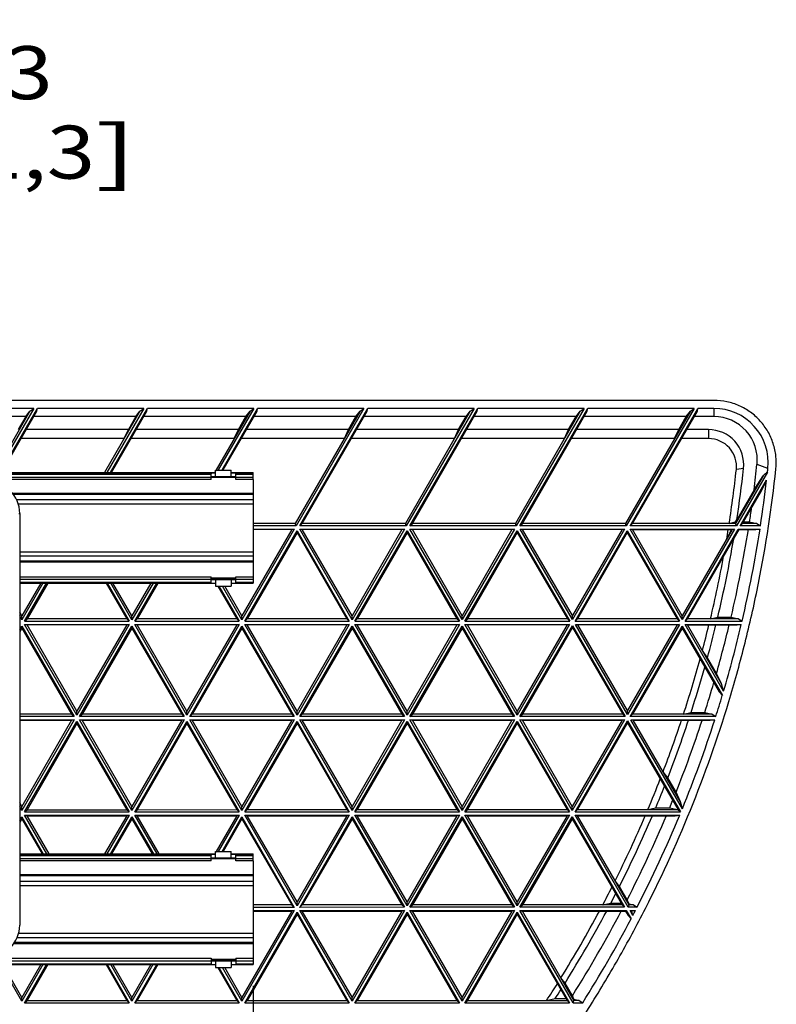
# Model space of a CAD drawing. Units: inches. Extents: x 0 to 17, y 0 to 11.
# Drawn here: x 6.3 to 8, y 4.1 to 6.4 of the extents above; entities that cross this region are included whole.
import ezdxf
from ezdxf.enums import TextEntityAlignment as Align

# ---------------------------------------------------------------- set-up
doc = ezdxf.new("R2010")
doc.units = ezdxf.units.IN
doc.header["$LTSCALE"] = 0.935
doc.header["$MEASUREMENT"] = 0
doc.layers.get('0').update_dxf_attribs({"linetype": 'CONTINUOUS'})
doc.layers.add('02___PRT_ALL_AXES', color=7, linetype='CONTINUOUS')
doc.styles.get("Standard").update_dxf_attribs({"font": 'bluprnt.ttf'})
doc.dimstyles.new('DIMSTYLE_1', dxfattribs={"dimtxt": 0.125, "dimasz": 0.1875, "dimexe": 0.125, "dimexo": 0.0625, "dimgap": 0.0625, "dimtad": 0, "dimtih": 1, "dimtoh": 1, "dimlfac": 6.666667, "dimzin": 4, "dimdsep": 46, "dimtxsty": 'Standard', "dimblk": 'CLOSED', "dimblk1": 'CLOSED', "dimblk2": 'CLOSED', "dimcen": 0.09, "dimadec": 3, "dimazin": 1, "dimtfac": 1, "dimtdec": 3, "dimtofl": 0, "dimtmove": 0, "dimatfit": 3, "dimldrblk": 'CLOSED', "dimfxl": 0, "dimtolj": 1, "dimtzin": 4, "dimarcsym": 0})

# ---------------------------------------------------------------- blocks, each defined once
blk = doc.blocks.new('_CLOSED')
at = {"color": 0, "linetype": 'ByBlock'}
for p, q in [((0, 0), (-1, 0.167)), ((-1, 0.167), (-1, -0.167)), ((-1, -0.167), (0, 0)), ((-1, 0), (0, 0))]:
    blk.add_line(p, q, dxfattribs=at)
blk = doc.blocks.new('*D5')
at = {"color": 7, "linetype": 'Continuous'}
for p, q in [((4.9692, 5.8168), (4.9692, 6.3782)), ((5.213, 5.8168), (5.213, 6.3782)), ((4.9692, 6.2532), (4.5692, 6.2532)), ((5.213, 6.2532), (5.8691, 6.2532))]:
    blk.add_line(p, q, dxfattribs=at)
at = {"color": 7, "linetype": 'Continuous', "xscale": 0.1875, "yscale": 0.1875, "zscale": 0.1875}
blk.add_blockref('_CLOSED', (4.9692, 6.2532), dxfattribs=at)
at = {"color": 7, "linetype": 'Continuous', "xscale": 0.1875, "yscale": 0.1875, "zscale": 0.1875, "rotation": 180}
blk.add_blockref('_CLOSED', (5.213, 6.2532), dxfattribs=at)
at = {"color": 7, "linetype": 'Continuous'}
for s, p, p2 in [('1.63', (5.9316, 6.1907), (6.3316, 6.1907)), ('[', (5.9316, 6.0032), (6.0316, 6.0032)), (']', (6.4316, 6.0032), (6.5316, 6.0032)), ('41,3', (6.0316, 6.0032), (6.4316, 6.0032))]:
    blk.add_text(s, height=0.125, dxfattribs=at).set_placement(p, p2, align=Align.FIT)
blk = doc.blocks.new('*D11')
at = {"color": 7, "linetype": 'Continuous'}
for p, q in [((6.8049, 4.099), (6.8049, 1.8102)), ((6.2143, 4.0697), (6.2144, 1.8102)), ((6.2144, 1.9352), (6.5097, 1.9352)), ((6.8049, 1.9352), (6.5097, 1.9352)), ((6.5097, 1.9352), (7.1409, 1.9352))]:
    blk.add_line(p, q, dxfattribs=at)
at = {"color": 7, "linetype": 'Continuous', "xscale": 0.1875, "yscale": 0.1875, "zscale": 0.1875}
for p, rotation in [((6.2144, 1.9352), 180.0017091141), ((6.8049, 1.9352), 0.0017091141)]:
    blk.add_blockref('_CLOSED', p, dxfattribs=dict(at, rotation=rotation))
at = {"color": 7, "linetype": 'Continuous'}
for s, p, p2 in [('3.94', (7.2034, 1.8727), (7.6034, 1.8727)), ('[', (7.2034, 1.6852), (7.3034, 1.6852)), ('100', (7.3034, 1.6852), (7.6034, 1.6852)), (']', (7.6034, 1.6852), (7.7034, 1.6852))]:
    blk.add_text(s, height=0.125, dxfattribs=at).set_placement(p, p2, align=Align.FIT)

msp = doc.modelspace()

# ---------------------------------------------------------------- linework, layer by layer
at = {"color": 7, "linetype": 'Continuous'}
for p, q in [((6.2143, 5.31), (6.7157, 5.31)), ((6.2143, 5.3062), (6.7056, 5.3062)), ((6.2143, 5.2989), (6.7056, 5.2989)), ((6.7056, 5.3093), (6.7157, 5.3093)), ((6.7056, 5.3093), (6.7056, 5.3069)), ((6.7056, 5.2936), (6.7056, 5.3062)), ((6.7056, 5.3005), (6.7157, 5.3005)), ((6.7157, 5.3157), (6.7526, 5.3157)), ((6.7157, 5.3004), (6.7157, 5.3157)), ((6.7157, 5.3004), (6.7526, 5.3004)), ((6.7526, 5.3004), (6.7526, 5.3157)), ((6.7526, 5.31), (6.8049, 5.31)), ((6.7526, 5.3094), (6.7635, 5.3094)), ((6.7526, 5.3005), (6.7635, 5.3005)), ((6.7635, 5.2936), (6.7635, 5.3094)), ((6.7635, 5.3062), (6.8049, 5.3062)), ((6.7635, 5.2989), (6.8049, 5.2989)), ((6.8049, 5.3094), (6.8049, 5.31)), ((6.8049, 5.2937), (6.8049, 5.3094)), ((6.7056, 5.2936), (6.2143, 5.2936)), ((6.8049, 5.2936), (6.7635, 5.2936)), ((6.8049, 5.2936), (6.8049, 5.049)), ((6.2536, 5.2135), (6.2536, 4.2419)), ((6.2536, 5.064), (6.7056, 5.064)), ((6.2536, 5.0581), (6.7056, 5.0581)), ((6.2536, 5.0509), (6.7056, 5.0509)), ((6.2536, 5.0489), (6.7157, 5.049)), ((6.7056, 5.049), (6.7056, 5.064)), ((6.7056, 5.0578), (6.7157, 5.0578)), ((6.7157, 5.0577), (6.7157, 5.0418)), ((6.7157, 5.0418), (6.7526, 5.0418)), ((6.7526, 5.0578), (6.7635, 5.0578)), ((6.7526, 5.0577), (6.7526, 5.0418)), ((6.7526, 5.049), (6.8049, 5.049)), ((6.7635, 5.064), (6.8049, 5.064)), ((6.7635, 5.049), (6.7635, 5.064)), ((6.7635, 5.0581), (6.8049, 5.0581)), ((6.7635, 5.0509), (6.8049, 5.0509)), ((6.7157, 4.4157), (6.7526, 4.4157)), ((6.7157, 4.4004), (6.7157, 4.4157)), ((6.7526, 4.4004), (6.7526, 4.4157)), ((6.2536, 4.41), (6.7157, 4.41)), ((6.2536, 4.4062), (6.7056, 4.4062)), ((6.2536, 4.3989), (6.7056, 4.3989)), ((6.7056, 4.3936), (6.2536, 4.3936)), ((6.7056, 4.4093), (6.7157, 4.4093)), ((6.7056, 4.4093), (6.7056, 4.4069)), ((6.7056, 4.3936), (6.7056, 4.4062)), ((6.7056, 4.4005), (6.7157, 4.4005)), ((6.7157, 4.4004), (6.7526, 4.4004)), ((6.7526, 4.41), (6.8049, 4.41)), ((6.7526, 4.4094), (6.7635, 4.4094)), ((6.7526, 4.4005), (6.7635, 4.4005)), ((6.7635, 4.3936), (6.7635, 4.4094)), ((6.7635, 4.4062), (6.8049, 4.4062)), ((6.7635, 4.3989), (6.8049, 4.3989)), ((6.8049, 4.3936), (6.7635, 4.3936)), ((6.8049, 4.3937), (6.8049, 4.41)), ((6.8049, 4.3936), (6.8049, 4.149)), ((6.2143, 4.164), (6.7056, 4.164)), ((6.7056, 4.164), (6.7056, 4.149)), ((6.7635, 4.164), (6.8049, 4.164)), ((6.7635, 4.164), (6.7635, 4.149)), ((6.2143, 4.1581), (6.7056, 4.1581)), ((6.2143, 4.1509), (6.7056, 4.1509)), ((6.2143, 4.1489), (6.7157, 4.149)), ((6.7056, 4.1578), (6.7157, 4.1578)), ((6.7157, 4.1577), (6.7157, 4.1418)), ((6.7157, 4.1418), (6.7526, 4.1418)), ((6.7526, 4.1578), (6.7635, 4.1578)), ((6.7526, 4.1577), (6.7526, 4.1418)), ((6.7526, 4.149), (6.8049, 4.149)), ((6.7635, 4.1581), (6.8049, 4.1581)), ((6.7635, 4.1509), (6.8049, 4.1509))]:
    msp.add_line(p, q, dxfattribs=at)
at = {"color": 9, "linetype": 'Continuous'}
for p, q in [((6.2143, 5.3093), (6.7056, 5.3093)), ((6.2143, 5.3069), (6.7056, 5.3069)), ((6.7635, 5.2982), (6.7056, 5.2982)), ((6.7635, 5.3094), (6.8049, 5.3094)), ((6.7635, 5.3069), (6.8049, 5.3069)), ((6.8049, 5.2607), (6.2368, 5.2607)), ((6.8049, 5.2581), (6.2388, 5.2581)), ((6.2461, 5.246), (6.8049, 5.246)), ((6.2502, 5.2356), (6.8049, 5.2357)), ((6.2519, 5.2135), (6.2536, 5.2135)), ((6.2536, 5.1231), (6.8049, 5.1231)), ((6.2536, 5.1129), (6.8049, 5.113)), ((6.2536, 5.1015), (6.8049, 5.1016)), ((6.2536, 5.099), (6.8049, 5.099)), ((6.7056, 5.0615), (6.7635, 5.0615)), ((6.7056, 5.0585), (6.7635, 5.0585)), ((6.7157, 5.0577), (6.7526, 5.0577)), ((6.2536, 4.4093), (6.7056, 4.4093)), ((6.2536, 4.4069), (6.7056, 4.4069)), ((6.7635, 4.3982), (6.7056, 4.3982)), ((6.7635, 4.4094), (6.8049, 4.4094)), ((6.7635, 4.4069), (6.8049, 4.4069)), ((6.8049, 4.3607), (6.2536, 4.3607)), ((6.8049, 4.3581), (6.2536, 4.3581)), ((6.2536, 4.346), (6.8049, 4.346)), ((6.2536, 4.3356), (6.8049, 4.3357)), ((6.2528, 4.2419), (6.2536, 4.2419)), ((6.2477, 4.2129), (6.8049, 4.213)), ((6.2512, 4.2231), (6.8049, 4.2231)), ((6.2401, 4.199), (6.8049, 4.199)), ((6.2417, 4.2015), (6.8049, 4.2016)), ((6.7056, 4.1615), (6.7635, 4.1615)), ((6.7056, 4.1585), (6.7635, 4.1585)), ((6.7157, 4.1577), (6.7526, 4.1577))]:
    msp.add_line(p, q, dxfattribs=at)
at = {"color": 7, "linetype": 'Continuous'}
for centre, start, end in [((6.1786, 5.2135), 0, 90), ((6.1786, 4.2419), 270, 360)]:
    msp.add_arc(centre, 0.075, start, end, dxfattribs=at)
at = {"layer": '02___PRT_ALL_AXES', "color": 7, "linetype": 'Continuous'}
for p, q in [((7.8921, 5.48), (5.6966, 5.4799)), ((6.2867, 5.4612), (6.0357, 5.4611)), ((6.2867, 5.4612), (6.2143, 5.3358)), ((6.2143, 5.3206), (6.2955, 5.4612)), ((6.2777, 5.4545), (6.2867, 5.4612)), ((6.2942, 5.4545), (6.2955, 5.4612)), ((6.5465, 5.4612), (6.2955, 5.4612)), ((6.5465, 5.4612), (6.4592, 5.31)), ((6.468, 5.31), (6.5553, 5.4612)), ((6.5375, 5.4545), (6.5465, 5.4612)), ((6.554, 5.4545), (6.5553, 5.4612)), ((6.8063, 5.4612), (6.5553, 5.4612)), ((6.8063, 5.4612), (6.7224, 5.3159)), ((6.7312, 5.3159), (6.8151, 5.4612)), ((6.7973, 5.4545), (6.8063, 5.4612)), ((6.8138, 5.4545), (6.8151, 5.4612)), ((7.0661, 5.4612), (6.8151, 5.4612)), ((7.0661, 5.4612), (6.9059, 5.1838)), ((6.9147, 5.1838), (7.0749, 5.4612)), ((7.0571, 5.4545), (7.0661, 5.4612)), ((7.0736, 5.4545), (7.0749, 5.4612)), ((7.3259, 5.4612), (7.0749, 5.4612)), ((7.3259, 5.4612), (7.1657, 5.1838)), ((7.1745, 5.1838), (7.3347, 5.4612)), ((7.3169, 5.4545), (7.3259, 5.4612)), ((7.3334, 5.4545), (7.3347, 5.4612)), ((7.5857, 5.4612), (7.3347, 5.4612)), ((7.5857, 5.4612), (7.4255, 5.1838)), ((7.4343, 5.1838), (7.5945, 5.4612)), ((7.5767, 5.4545), (7.5857, 5.4612)), ((7.5932, 5.4545), (7.5945, 5.4612)), ((7.8455, 5.4612), (7.5945, 5.4612)), ((7.8455, 5.4612), (7.6853, 5.1838)), ((7.6941, 5.1838), (7.8543, 5.4612)), ((7.8365, 5.4545), (7.8455, 5.4612)), ((7.853, 5.4545), (7.8543, 5.4612)), ((7.8921, 5.4612), (7.8543, 5.4612)), ((6.2679, 5.4417), (6.027, 5.4417)), ((6.2777, 5.4545), (6.2143, 5.3447)), ((6.2143, 5.3162), (6.2942, 5.4545)), ((6.2679, 5.4417), (6.2502, 5.4111)), ((6.2679, 5.4417), (6.2777, 5.4545)), ((6.5277, 5.4417), (6.2868, 5.4417)), ((6.5375, 5.4545), (6.4541, 5.31)), ((6.4705, 5.31), (6.554, 5.4545)), ((6.5277, 5.4417), (6.51, 5.4111)), ((6.5277, 5.4417), (6.5375, 5.4545)), ((6.7875, 5.4417), (6.5466, 5.4417)), ((6.7973, 5.4545), (6.7173, 5.3159)), ((6.7337, 5.3159), (6.8138, 5.4545)), ((6.7698, 5.4111), (6.7875, 5.4417)), ((6.7875, 5.4417), (6.7973, 5.4545)), ((7.0473, 5.4417), (6.8064, 5.4417)), ((7.0571, 5.4545), (6.904, 5.1894)), ((6.9205, 5.1894), (7.0736, 5.4545)), ((7.0296, 5.4111), (7.0473, 5.4417)), ((7.0473, 5.4417), (7.0571, 5.4545)), ((7.3071, 5.4417), (7.0662, 5.4417)), ((7.3169, 5.4545), (7.1638, 5.1894)), ((7.1803, 5.1894), (7.3334, 5.4545)), ((7.2894, 5.4112), (7.3071, 5.4417)), ((7.3071, 5.4417), (7.3169, 5.4545)), ((7.5669, 5.4417), (7.326, 5.4417)), ((7.5767, 5.4545), (7.4236, 5.1894)), ((7.4401, 5.1894), (7.5932, 5.4545)), ((7.5492, 5.4112), (7.5669, 5.4417)), ((7.5669, 5.4417), (7.5767, 5.4545)), ((7.8267, 5.4417), (7.5858, 5.4417)), ((7.8365, 5.4545), (7.6834, 5.1894)), ((7.6999, 5.1894), (7.853, 5.4545)), ((7.809, 5.4112), (7.8267, 5.4417)), ((7.8267, 5.4417), (7.8365, 5.4545)), ((7.8921, 5.4417), (7.8456, 5.4417)), ((6.5002, 5.3898), (6.2568, 5.3898)), ((6.51, 5.4111), (6.2691, 5.4111)), ((6.5002, 5.3898), (6.51, 5.4111)), ((6.76, 5.3898), (6.5166, 5.3898)), ((6.7698, 5.4111), (6.5289, 5.4111)), ((6.76, 5.3898), (6.7698, 5.4111)), ((7.0198, 5.3899), (6.7764, 5.3898)), ((7.0296, 5.4111), (6.7887, 5.4111)), ((7.0198, 5.3899), (7.0296, 5.4111)), ((7.2796, 5.3899), (7.0362, 5.3899)), ((7.2894, 5.4112), (7.0485, 5.4111)), ((7.2796, 5.3899), (7.2894, 5.4112)), ((7.5394, 5.3899), (7.296, 5.3899)), ((7.5492, 5.4112), (7.3083, 5.4112)), ((7.5394, 5.3899), (7.5492, 5.4112)), ((7.7992, 5.3899), (7.5558, 5.3899)), ((7.809, 5.4112), (7.5681, 5.4112)), ((7.7992, 5.3899), (7.809, 5.4112)), ((7.8794, 5.3899), (7.8156, 5.3899)), ((7.8794, 5.4112), (7.8279, 5.4112)), ((6.7157, 5.3131), (6.714, 5.3103)), ((8.0084, 5.3023), (7.9432, 5.1894)), ((8.0186, 5.311), (7.9451, 5.1838)), ((7.9868, 5.2691), (8.0084, 5.3023)), ((7.9539, 5.1838), (8.0165, 5.2922)), ((7.9868, 5.2691), (7.946, 5.1985)), ((7.9597, 5.1894), (8.0041, 5.2664)), ((6.904, 5.1894), (6.8049, 5.1894)), ((6.9059, 5.1838), (6.8049, 5.1838)), ((6.9059, 5.1838), (6.904, 5.1894)), ((6.9147, 5.1838), (6.9205, 5.1894)), ((7.1657, 5.1838), (6.9147, 5.1838)), ((7.1638, 5.1894), (6.9205, 5.1894)), ((7.1657, 5.1838), (7.1638, 5.1894)), ((7.1745, 5.1838), (7.1803, 5.1894)), ((7.4255, 5.1838), (7.1745, 5.1838)), ((7.4236, 5.1894), (7.1803, 5.1894)), ((7.4255, 5.1838), (7.4236, 5.1894)), ((7.4343, 5.1838), (7.4401, 5.1894)), ((7.6853, 5.1838), (7.4343, 5.1838)), ((7.6834, 5.1894), (7.4401, 5.1894)), ((7.6853, 5.1838), (7.6834, 5.1894)), ((7.6941, 5.1838), (7.6999, 5.1894)), ((7.9451, 5.1838), (7.6941, 5.1838)), ((7.9432, 5.1894), (7.6999, 5.1894)), ((7.928, 5.1894), (7.9432, 5.1931)), ((7.9432, 5.1931), (7.946, 5.1985)), ((7.9432, 5.1894), (7.9432, 5.1931)), ((7.9451, 5.1838), (7.9432, 5.1894)), ((7.9539, 5.1838), (7.9597, 5.1894)), ((8.0019, 5.1838), (7.9539, 5.1838)), ((7.9934, 5.1894), (7.9597, 5.1894)), ((7.9621, 5.1936), (7.9762, 5.1936)), ((7.9762, 5.1936), (7.9934, 5.1894)), ((7.9934, 5.1894), (8.0019, 5.1838)), ((6.9016, 5.1762), (6.7782, 4.9626)), ((6.8958, 5.1751), (6.7782, 4.9715)), ((6.7848, 4.9588), (6.9081, 5.1724)), ((6.9081, 5.168), (6.7906, 4.9644)), ((6.8049, 5.1762), (6.9016, 5.1762)), ((6.8958, 5.1751), (6.8049, 5.1751)), ((6.9016, 5.1762), (6.8958, 5.1751)), ((6.9081, 5.1724), (6.9081, 5.168)), ((6.9081, 5.1724), (7.0315, 4.9588)), ((6.9081, 5.168), (7.0257, 4.9644)), ((6.9147, 5.1762), (7.1614, 5.1762)), ((6.9147, 5.1762), (6.9205, 5.1751)), ((7.038, 4.9626), (6.9147, 5.1762)), ((7.1556, 5.1751), (6.9205, 5.1751)), ((7.038, 4.9715), (6.9205, 5.1751)), ((7.1614, 5.1762), (7.038, 4.9626)), ((7.1556, 5.1751), (7.038, 4.9715)), ((7.0446, 4.9588), (7.1679, 5.1724)), ((7.1679, 5.168), (7.0504, 4.9644)), ((7.1614, 5.1762), (7.1556, 5.1751)), ((7.1679, 5.1724), (7.1679, 5.168)), ((7.1679, 5.1724), (7.2913, 4.9589)), ((7.1679, 5.168), (7.2855, 4.9644)), ((7.1745, 5.1762), (7.4212, 5.1762)), ((7.1745, 5.1762), (7.1803, 5.1751)), ((7.2978, 4.9627), (7.1745, 5.1762)), ((7.4154, 5.1751), (7.1803, 5.1751)), ((7.2978, 4.9715), (7.1803, 5.1751)), ((7.4212, 5.1762), (7.2978, 4.9627)), ((7.4154, 5.1751), (7.2978, 4.9715)), ((7.3044, 4.9589), (7.4278, 5.1725)), ((7.4278, 5.1681), (7.3102, 4.9644)), ((7.4212, 5.1762), (7.4154, 5.1751)), ((7.4278, 5.1725), (7.4278, 5.1681)), ((7.4278, 5.1725), (7.5519, 4.9589)), ((7.4278, 5.1681), (7.5461, 4.9644)), ((7.4344, 5.1762), (7.681, 5.1762)), ((7.4344, 5.1762), (7.4401, 5.1751)), ((7.558, 4.9634), (7.4344, 5.1762)), ((7.6752, 5.1751), (7.4401, 5.1751)), ((7.558, 4.9722), (7.4401, 5.1751)), ((7.681, 5.1762), (7.558, 4.9634)), ((7.6752, 5.1751), (7.558, 4.9722)), ((7.5642, 4.9589), (7.6875, 5.1724)), ((7.6875, 5.168), (7.57, 4.9644)), ((7.681, 5.1762), (7.6752, 5.1751)), ((7.6875, 5.1724), (7.6875, 5.168)), ((7.6875, 5.1724), (7.8109, 4.9589)), ((7.6875, 5.168), (7.8051, 4.9644)), ((7.6941, 5.1762), (7.9407, 5.1762)), ((7.6941, 5.1762), (7.6999, 5.1751)), ((7.8174, 4.9627), (7.6941, 5.1762)), ((7.6999, 5.1751), (7.935, 5.1751)), ((7.8174, 4.9715), (7.6999, 5.1751)), ((7.9407, 5.1762), (7.8174, 4.9627)), ((7.935, 5.1751), (7.8174, 4.9715)), ((7.824, 4.9589), (7.9495, 5.1762)), ((7.8298, 4.9644), (7.9514, 5.1751)), ((7.9221, 5.1528), (7.9321, 5.1718)), ((7.9321, 5.1718), (7.9338, 5.1751)), ((7.9407, 5.1762), (7.935, 5.1751)), ((7.9495, 5.1762), (8.0008, 5.1762)), ((7.9495, 5.1762), (7.9514, 5.1751)), ((7.9514, 5.1751), (7.9912, 5.1751)), ((7.9912, 5.1751), (8.0008, 5.1762)), ((6.3034, 5.0489), (6.2586, 4.9715)), ((6.3085, 5.0489), (6.2586, 4.9626)), ((6.2652, 4.9588), (6.3172, 5.0489)), ((6.3198, 5.0489), (6.271, 4.9644)), ((6.4573, 5.0489), (6.5061, 4.9644)), ((6.4598, 5.0489), (6.5119, 4.9588)), ((6.5184, 4.9626), (6.4686, 5.0489)), ((6.5184, 4.9715), (6.4737, 5.0489)), ((6.5632, 5.049), (6.5184, 4.9715)), ((6.5683, 5.049), (6.5184, 4.9626)), ((6.525, 4.9588), (6.577, 5.049)), ((6.5796, 5.049), (6.5308, 4.9644)), ((6.7212, 5.0418), (6.7659, 4.9644)), ((6.7237, 5.0418), (6.7717, 4.9588)), ((6.7782, 4.9626), (6.7325, 5.0418)), ((6.7782, 4.9715), (6.7376, 5.0418)), ((6.2586, 4.9715), (6.2536, 4.9802)), ((6.2586, 4.9626), (6.2536, 4.9714)), ((6.2586, 4.9626), (6.2586, 4.9715)), ((6.5184, 4.9626), (6.5184, 4.9715)), ((6.7782, 4.9626), (6.7782, 4.9715)), ((7.038, 4.9626), (7.038, 4.9715)), ((7.2978, 4.9627), (7.2978, 4.9715)), ((7.558, 4.9634), (7.558, 4.9722)), ((7.8174, 4.9627), (7.8174, 4.9715)), ((6.2652, 4.9588), (6.271, 4.9644)), ((6.2652, 4.9588), (6.5119, 4.9588)), ((6.2652, 4.9512), (6.5119, 4.9512)), ((6.2652, 4.9512), (6.271, 4.9501)), ((6.3885, 4.7377), (6.2652, 4.9512)), ((6.5061, 4.9644), (6.271, 4.9644)), ((6.5061, 4.9501), (6.271, 4.9501)), ((6.3885, 4.7465), (6.271, 4.9501)), ((6.5119, 4.9512), (6.3885, 4.7377)), ((6.5061, 4.9501), (6.3885, 4.7465)), ((6.5119, 4.9588), (6.5061, 4.9644)), ((6.5119, 4.9512), (6.5061, 4.9501)), ((6.525, 4.9588), (6.5308, 4.9644)), ((6.525, 4.9588), (6.7717, 4.9588)), ((6.525, 4.9512), (6.7717, 4.9512)), ((6.525, 4.9512), (6.5308, 4.9501)), ((6.6483, 4.7377), (6.525, 4.9512)), ((6.7659, 4.9644), (6.5308, 4.9644)), ((6.7659, 4.9501), (6.5308, 4.9501)), ((6.6483, 4.7465), (6.5308, 4.9501)), ((6.7717, 4.9512), (6.6483, 4.7377)), ((6.7659, 4.9501), (6.6483, 4.7465)), ((6.7717, 4.9588), (6.7659, 4.9644)), ((6.7717, 4.9512), (6.7659, 4.9501)), ((6.7848, 4.9588), (6.7906, 4.9644)), ((6.7848, 4.9588), (7.0315, 4.9588)), ((6.7848, 4.9512), (7.0315, 4.9513)), ((6.7848, 4.9512), (6.7906, 4.9501)), ((6.9081, 4.7377), (6.7848, 4.9512)), ((7.0257, 4.9644), (6.7906, 4.9644)), ((7.0257, 4.9501), (6.7906, 4.9501)), ((6.9081, 4.7465), (6.7906, 4.9501)), ((7.0315, 4.9513), (6.9081, 4.7377)), ((7.0257, 4.9501), (6.9081, 4.7465)), ((7.0315, 4.9588), (7.0257, 4.9644)), ((7.0315, 4.9513), (7.0257, 4.9501)), ((7.0446, 4.9588), (7.0504, 4.9644)), ((7.0446, 4.9588), (7.2913, 4.9589)), ((7.0446, 4.9513), (7.2913, 4.9513)), ((7.0446, 4.9513), (7.0504, 4.9501)), ((7.1679, 4.7377), (7.0446, 4.9513)), ((7.2855, 4.9644), (7.0504, 4.9644)), ((7.2855, 4.9502), (7.0504, 4.9501)), ((7.1679, 4.7466), (7.0504, 4.9501)), ((7.2913, 4.9513), (7.1679, 4.7377)), ((7.2855, 4.9502), (7.1679, 4.7466)), ((7.2913, 4.9589), (7.2855, 4.9644)), ((7.2913, 4.9513), (7.2855, 4.9502)), ((7.3044, 4.9589), (7.3102, 4.9644)), ((7.3044, 4.9589), (7.5519, 4.9589)), ((7.3044, 4.9513), (7.5511, 4.9513)), ((7.3044, 4.9513), (7.3102, 4.9502)), ((7.4277, 4.7377), (7.3044, 4.9513)), ((7.5461, 4.9644), (7.3102, 4.9644)), ((7.5453, 4.9502), (7.3102, 4.9502)), ((7.4277, 4.7466), (7.3102, 4.9502)), ((7.5511, 4.9513), (7.4277, 4.7377)), ((7.5453, 4.9502), (7.4277, 4.7466)), ((7.4343, 4.7339), (7.5581, 4.9482)), ((7.5511, 4.9513), (7.5453, 4.9502)), ((7.5519, 4.9589), (7.5461, 4.9644)), ((7.5581, 4.9482), (7.5581, 4.9438)), ((7.5581, 4.9482), (7.6826, 4.7339)), ((7.5642, 4.9589), (7.57, 4.9644)), ((7.5642, 4.9589), (7.8109, 4.9589)), ((7.5651, 4.9513), (7.8109, 4.9513)), ((7.5651, 4.9513), (7.5709, 4.9502)), ((7.6883, 4.7391), (7.5651, 4.9513)), ((7.8051, 4.9644), (7.57, 4.9644)), ((7.8051, 4.9502), (7.5709, 4.9502)), ((7.6883, 4.748), (7.5709, 4.9502)), ((7.8109, 4.9513), (7.6883, 4.7391)), ((7.8051, 4.9502), (7.6883, 4.748)), ((7.8109, 4.9589), (7.8051, 4.9644)), ((7.8109, 4.9513), (7.8051, 4.9502)), ((7.824, 4.9589), (7.8298, 4.9644)), ((7.824, 4.9589), (7.9585, 4.9589)), ((7.824, 4.9513), (7.9567, 4.9513)), ((7.824, 4.9513), (7.8298, 4.9502)), ((7.9149, 4.794), (7.824, 4.9513)), ((7.9501, 4.9644), (7.8298, 4.9644)), ((7.8298, 4.9502), (7.9468, 4.9502)), ((7.91, 4.8112), (7.8298, 4.9502)), ((7.8837, 4.9644), (7.9012, 4.9687)), ((7.9012, 4.9687), (7.9326, 4.9687)), ((7.9326, 4.9687), (7.9501, 4.9644)), ((7.9468, 4.9502), (7.9567, 4.9513)), ((7.9501, 4.9644), (7.9585, 4.9589)), ((6.2536, 4.9387), (6.2586, 4.9474)), ((6.2586, 4.943), (6.2536, 4.9343)), ((6.2586, 4.9474), (6.2586, 4.943)), ((6.2586, 4.9474), (6.382, 4.7339)), ((6.2586, 4.943), (6.3762, 4.7394)), ((6.3951, 4.7339), (6.5184, 4.9474)), ((6.5184, 4.943), (6.4009, 4.7394)), ((6.5184, 4.9474), (6.5184, 4.943)), ((6.5184, 4.9474), (6.6418, 4.7339)), ((6.5184, 4.943), (6.636, 4.7394)), ((6.6549, 4.7339), (6.7782, 4.9474)), ((6.7782, 4.943), (6.6607, 4.7394)), ((6.7782, 4.9474), (6.7782, 4.943)), ((6.7782, 4.9474), (6.9016, 4.7339)), ((6.7782, 4.943), (6.8958, 4.7394)), ((6.9147, 4.7339), (7.038, 4.9475)), ((7.038, 4.943), (6.9205, 4.7394)), ((7.038, 4.9475), (7.038, 4.943)), ((7.038, 4.9475), (7.1614, 4.7339)), ((7.038, 4.943), (7.1556, 4.7394)), ((7.1745, 4.7339), (7.2978, 4.9475)), ((7.2978, 4.943), (7.1803, 4.7394)), ((7.2978, 4.9475), (7.2978, 4.943)), ((7.2978, 4.9475), (7.4212, 4.7339)), ((7.2978, 4.943), (7.4154, 4.7394)), ((7.5581, 4.9438), (7.4401, 4.7394)), ((7.5581, 4.9438), (7.6768, 4.7394)), ((7.6941, 4.7339), (7.8174, 4.9475)), ((7.8174, 4.943), (7.6999, 4.7394)), ((7.8174, 4.9475), (7.9119, 4.7839)), ((7.8174, 4.9475), (7.8174, 4.943)), ((7.8174, 4.943), (7.9044, 4.7923)), ((7.8768, 4.873), (7.8647, 4.8896)), ((7.8982, 4.836), (7.8768, 4.873)), ((7.91, 4.8112), (7.8982, 4.836)), ((7.9149, 4.794), (7.91, 4.8112)), ((7.9119, 4.7839), (7.9044, 4.7923)), ((6.3762, 4.7394), (6.2536, 4.7394)), ((6.382, 4.7339), (6.3762, 4.7394)), ((6.3885, 4.7377), (6.3885, 4.7465)), ((6.3951, 4.7339), (6.4009, 4.7394)), ((6.636, 4.7394), (6.4009, 4.7394)), ((6.6418, 4.7339), (6.636, 4.7394)), ((6.6483, 4.7377), (6.6483, 4.7465)), ((6.6549, 4.7339), (6.6607, 4.7394)), ((6.8958, 4.7394), (6.6607, 4.7394)), ((6.9016, 4.7339), (6.8958, 4.7394)), ((6.9081, 4.7377), (6.9081, 4.7465)), ((6.9147, 4.7339), (6.9205, 4.7394)), ((7.1556, 4.7394), (6.9205, 4.7394)), ((7.1614, 4.7339), (7.1556, 4.7394)), ((7.1679, 4.7377), (7.1679, 4.7466)), ((7.1745, 4.7339), (7.1803, 4.7394)), ((7.4154, 4.7394), (7.1803, 4.7394)), ((7.4212, 4.7339), (7.4154, 4.7394)), ((7.4277, 4.7377), (7.4277, 4.7466)), ((7.4343, 4.7339), (7.4401, 4.7394)), ((7.6768, 4.7394), (7.4401, 4.7394)), ((7.6826, 4.7339), (7.6768, 4.7394)), ((7.6883, 4.7391), (7.6883, 4.748)), ((7.6941, 4.7339), (7.6999, 4.7394)), ((7.8881, 4.7395), (7.6999, 4.7394)), ((7.8202, 4.7394), (7.8381, 4.7437)), ((7.8381, 4.7437), (7.8702, 4.7437)), ((7.8702, 4.7437), (7.8881, 4.7395)), ((7.8881, 4.7395), (7.8964, 4.7339)), ((6.382, 4.7339), (6.2536, 4.7339)), ((6.2536, 4.7263), (6.382, 4.7263)), ((6.2536, 4.7252), (6.3762, 4.7252)), ((6.382, 4.7263), (6.2586, 4.5127)), ((6.3762, 4.7252), (6.2586, 4.5216)), ((6.2652, 4.5089), (6.3885, 4.7225)), ((6.3885, 4.718), (6.271, 4.5144)), ((6.382, 4.7263), (6.3762, 4.7252)), ((6.3885, 4.7225), (6.3885, 4.718)), ((6.3885, 4.7225), (6.5119, 4.5089)), ((6.3885, 4.718), (6.5061, 4.5144)), ((6.6418, 4.7339), (6.3951, 4.7339)), ((6.3951, 4.7263), (6.6418, 4.7263)), ((6.3951, 4.7263), (6.4009, 4.7252)), ((6.5184, 4.5127), (6.3951, 4.7263)), ((6.4009, 4.7252), (6.636, 4.7252)), ((6.5184, 4.5216), (6.4009, 4.7252)), ((6.6418, 4.7263), (6.5184, 4.5127)), ((6.636, 4.7252), (6.5184, 4.5216)), ((6.525, 4.5089), (6.6483, 4.7225)), ((6.6483, 4.718), (6.5308, 4.5144)), ((6.6418, 4.7263), (6.636, 4.7252)), ((6.6483, 4.7225), (6.6483, 4.718)), ((6.6483, 4.7225), (6.7717, 4.5089)), ((6.6483, 4.718), (6.7659, 4.5145)), ((6.9016, 4.7339), (6.6549, 4.7339)), ((6.6549, 4.7263), (6.9016, 4.7263)), ((6.6549, 4.7263), (6.6607, 4.7252)), ((6.7782, 4.5127), (6.6549, 4.7263)), ((6.6607, 4.7252), (6.8958, 4.7252)), ((6.7782, 4.5216), (6.6607, 4.7252)), ((6.9016, 4.7263), (6.7782, 4.5127)), ((6.8958, 4.7252), (6.7782, 4.5216)), ((6.7848, 4.5089), (6.9081, 4.7225)), ((6.9081, 4.7181), (6.7906, 4.5145)), ((6.9016, 4.7263), (6.8958, 4.7252)), ((6.9081, 4.7225), (6.9081, 4.7181)), ((6.9081, 4.7225), (7.0315, 4.5089)), ((6.9081, 4.7181), (7.0257, 4.5145)), ((7.1614, 4.7339), (6.9147, 4.7339)), ((6.9147, 4.7263), (7.1614, 4.7263)), ((6.9147, 4.7263), (6.9205, 4.7252)), ((7.038, 4.5127), (6.9147, 4.7263)), ((6.9205, 4.7252), (7.1556, 4.7252)), ((7.038, 4.5216), (6.9205, 4.7252)), ((7.1614, 4.7263), (7.038, 4.5127)), ((7.1556, 4.7252), (7.038, 4.5216)), ((7.0446, 4.5089), (7.1679, 4.7225)), ((7.1679, 4.7181), (7.0504, 4.5145)), ((7.1614, 4.7263), (7.1556, 4.7252)), ((7.1679, 4.7225), (7.2913, 4.5089)), ((7.1679, 4.7225), (7.1679, 4.7181)), ((7.1679, 4.7181), (7.2855, 4.5145)), ((7.4212, 4.7339), (7.1745, 4.7339)), ((7.1745, 4.7263), (7.4212, 4.7263)), ((7.1745, 4.7263), (7.1803, 4.7252)), ((7.2978, 4.5127), (7.1745, 4.7263)), ((7.1803, 4.7252), (7.4154, 4.7252)), ((7.2978, 4.5216), (7.1803, 4.7252)), ((7.4212, 4.7263), (7.2978, 4.5127)), ((7.4154, 4.7252), (7.2978, 4.5216)), ((7.3044, 4.5089), (7.4277, 4.7225)), ((7.4277, 4.7181), (7.3102, 4.5145)), ((7.4212, 4.7263), (7.4154, 4.7252)), ((7.4277, 4.7225), (7.5511, 4.5089)), ((7.4277, 4.7225), (7.4277, 4.7181)), ((7.4277, 4.7181), (7.5453, 4.5145)), ((7.6826, 4.7339), (7.4343, 4.7339)), ((7.4343, 4.7263), (7.681, 4.7263)), ((7.4343, 4.7263), (7.4401, 4.7252)), ((7.5576, 4.5127), (7.4343, 4.7263)), ((7.4401, 4.7252), (7.6752, 4.7252)), ((7.5576, 4.5216), (7.4401, 4.7252)), ((7.681, 4.7263), (7.5576, 4.5127)), ((7.6752, 4.7252), (7.5576, 4.5216)), ((7.5642, 4.5089), (7.6884, 4.724)), ((7.6884, 4.7195), (7.57, 4.5145)), ((7.681, 4.7263), (7.6752, 4.7252)), ((7.6884, 4.724), (7.8133, 4.5089)), ((7.6884, 4.724), (7.6884, 4.7195)), ((7.6884, 4.7195), (7.8067, 4.5159)), ((7.8964, 4.7339), (7.6941, 4.7339)), ((7.6958, 4.7263), (7.894, 4.7263)), ((7.6958, 4.7263), (7.7016, 4.7252)), ((7.8176, 4.5167), (7.6958, 4.7263)), ((7.7016, 4.7252), (7.8835, 4.7252)), ((7.8135, 4.5325), (7.7016, 4.7252)), ((7.8835, 4.7252), (7.894, 4.7263)), ((7.7831, 4.5892), (7.7721, 4.6039)), ((7.8027, 4.5555), (7.7831, 4.5892)), ((7.8135, 4.5325), (7.8027, 4.5555)), ((6.2586, 4.5216), (6.2536, 4.5303)), ((7.8176, 4.5167), (7.8135, 4.5325)), ((6.2586, 4.5127), (6.2536, 4.5214)), ((6.2586, 4.5127), (6.2586, 4.5216)), ((6.2652, 4.5089), (6.271, 4.5144)), ((6.2652, 4.5089), (6.5119, 4.5089)), ((6.271, 4.5144), (6.5061, 4.5144)), ((6.5119, 4.5089), (6.5061, 4.5144)), ((6.5184, 4.5127), (6.5184, 4.5216)), ((6.525, 4.5089), (6.5308, 4.5144)), ((6.525, 4.5089), (6.7717, 4.5089)), ((6.5308, 4.5144), (6.7659, 4.5145)), ((6.7717, 4.5089), (6.7659, 4.5145)), ((6.7782, 4.5127), (6.7782, 4.5216)), ((6.7848, 4.5089), (6.7906, 4.5145)), ((6.7848, 4.5089), (7.0315, 4.5089)), ((6.7906, 4.5145), (7.0257, 4.5145)), ((7.0315, 4.5089), (7.0257, 4.5145)), ((7.038, 4.5127), (7.038, 4.5216)), ((7.0446, 4.5089), (7.0504, 4.5145)), ((7.0446, 4.5089), (7.2913, 4.5089)), ((7.0504, 4.5145), (7.2855, 4.5145)), ((7.2913, 4.5089), (7.2855, 4.5145)), ((7.2978, 4.5127), (7.2978, 4.5216)), ((7.3044, 4.5089), (7.3102, 4.5145)), ((7.3044, 4.5089), (7.5511, 4.5089)), ((7.3102, 4.5145), (7.5453, 4.5145)), ((7.5511, 4.5089), (7.5453, 4.5145)), ((7.5576, 4.5127), (7.5576, 4.5216)), ((7.5642, 4.5089), (7.57, 4.5145)), ((7.5642, 4.5089), (7.8133, 4.5089)), ((7.57, 4.5145), (7.8062, 4.5145)), ((7.7361, 4.5145), (7.7546, 4.5187)), ((7.7546, 4.5187), (7.7877, 4.5187)), ((7.7877, 4.5187), (7.8021, 4.5154)), ((7.8021, 4.5154), (7.8062, 4.5145)), ((7.8062, 4.5145), (7.8107, 4.5114)), ((7.8107, 4.5114), (7.8067, 4.5159)), ((7.8133, 4.5089), (7.8107, 4.5114)), ((6.2536, 4.4887), (6.2586, 4.4975)), ((6.2586, 4.4931), (6.2536, 4.4843)), ((6.2586, 4.4975), (6.3092, 4.41)), ((6.2586, 4.4975), (6.2586, 4.4931)), ((6.2586, 4.4931), (6.3066, 4.41)), ((6.2652, 4.5013), (6.5119, 4.5013)), ((6.2652, 4.5013), (6.271, 4.5002)), ((6.3179, 4.41), (6.2652, 4.5013)), ((6.271, 4.5002), (6.5061, 4.5002)), ((6.3231, 4.41), (6.271, 4.5002)), ((6.5061, 4.5002), (6.454, 4.41)), ((6.5119, 4.5013), (6.4591, 4.41)), ((6.4679, 4.41), (6.5184, 4.4975)), ((6.5184, 4.4931), (6.4705, 4.41)), ((6.5119, 4.5013), (6.5061, 4.5002)), ((6.5184, 4.4975), (6.569, 4.41)), ((6.5184, 4.4975), (6.5184, 4.4931)), ((6.5184, 4.4931), (6.5664, 4.41)), ((6.525, 4.5013), (6.7717, 4.5013)), ((6.525, 4.5013), (6.5308, 4.5002)), ((6.5777, 4.41), (6.525, 4.5013)), ((6.5308, 4.5002), (6.7659, 4.5002)), ((6.5829, 4.41), (6.5308, 4.5002)), ((6.7659, 4.5002), (6.7172, 4.4159)), ((6.7717, 4.5013), (6.7223, 4.4159)), ((6.7311, 4.4159), (6.7782, 4.4975)), ((6.7782, 4.4931), (6.7337, 4.4159)), ((6.7717, 4.5013), (6.7659, 4.5002)), ((6.7782, 4.4975), (6.9016, 4.2839)), ((6.7782, 4.4975), (6.7782, 4.4931)), ((6.7782, 4.4931), (6.8958, 4.2895)), ((6.7848, 4.5013), (7.0315, 4.5013)), ((6.7848, 4.5013), (6.7906, 4.5002)), ((6.9081, 4.2877), (6.7848, 4.5013)), ((6.7906, 4.5002), (7.0257, 4.5002)), ((6.9081, 4.2966), (6.7906, 4.5002)), ((7.0315, 4.5013), (6.9081, 4.2877)), ((7.0257, 4.5002), (6.9081, 4.2966)), ((6.9147, 4.2839), (7.038, 4.4975)), ((7.038, 4.4931), (6.9205, 4.2895)), ((7.0315, 4.5013), (7.0257, 4.5002)), ((7.038, 4.4975), (7.1614, 4.284)), ((7.038, 4.4975), (7.038, 4.4931)), ((7.038, 4.4931), (7.1556, 4.2895)), ((7.0446, 4.5013), (7.2913, 4.5013)), ((7.0446, 4.5013), (7.0504, 4.5002)), ((7.1679, 4.2878), (7.0446, 4.5013)), ((7.0504, 4.5002), (7.2855, 4.5002)), ((7.1679, 4.2966), (7.0504, 4.5002)), ((7.2913, 4.5013), (7.1679, 4.2878)), ((7.2855, 4.5002), (7.1679, 4.2966)), ((7.1745, 4.284), (7.2978, 4.4975)), ((7.2978, 4.4931), (7.1803, 4.2895)), ((7.2913, 4.5013), (7.2855, 4.5002)), ((7.2978, 4.4975), (7.4212, 4.284)), ((7.2978, 4.4975), (7.2978, 4.4931)), ((7.2978, 4.4931), (7.4154, 4.2895)), ((7.3044, 4.5013), (7.5511, 4.5013)), ((7.3044, 4.5013), (7.3102, 4.5002)), ((7.4277, 4.2878), (7.3044, 4.5013)), ((7.3102, 4.5002), (7.5453, 4.5002)), ((7.4277, 4.2966), (7.3102, 4.5002)), ((7.5511, 4.5013), (7.4277, 4.2878)), ((7.5453, 4.5002), (7.4277, 4.2966)), ((7.4343, 4.284), (7.5576, 4.4975)), ((7.5576, 4.4931), (7.4401, 4.2895)), ((7.5511, 4.5013), (7.5453, 4.5002)), ((7.5576, 4.4975), (7.681, 4.284)), ((7.5576, 4.4975), (7.5576, 4.4931)), ((7.5576, 4.4931), (7.6752, 4.2895)), ((7.5642, 4.5013), (7.8113, 4.5013)), ((7.5642, 4.5013), (7.57, 4.5002)), ((7.6897, 4.284), (7.5642, 4.5013)), ((7.57, 4.5002), (7.8003, 4.5002)), ((7.6917, 4.2895), (7.57, 4.5002)), ((7.8003, 4.5002), (7.8113, 4.5013)), ((6.7157, 4.4132), (6.714, 4.4103)), ((7.6689, 4.3331), (7.6587, 4.3465)), ((7.6872, 4.3015), (7.6689, 4.3331)), ((7.6917, 4.2919), (7.6872, 4.3015)), ((6.9016, 4.2764), (6.7782, 4.0628)), ((6.8958, 4.2752), (6.7782, 4.0716)), ((6.8958, 4.2895), (6.8049, 4.2895)), ((6.9016, 4.2839), (6.8049, 4.2839)), ((6.8049, 4.2763), (6.9016, 4.2764)), ((6.8049, 4.2752), (6.8958, 4.2752)), ((6.9016, 4.2839), (6.8958, 4.2895)), ((6.9016, 4.2764), (6.8958, 4.2752)), ((6.9081, 4.2877), (6.9081, 4.2966)), ((6.9147, 4.2839), (6.9205, 4.2895)), ((7.1614, 4.284), (6.9147, 4.2839)), ((6.9147, 4.2764), (7.1614, 4.2764)), ((6.9147, 4.2764), (6.9205, 4.2752)), ((7.038, 4.0628), (6.9147, 4.2764)), ((7.1556, 4.2895), (6.9205, 4.2895)), ((6.9205, 4.2752), (7.1556, 4.2753)), ((7.038, 4.0717), (6.9205, 4.2752)), ((7.1614, 4.2764), (7.038, 4.0628)), ((7.1556, 4.2753), (7.038, 4.0717)), ((7.1614, 4.284), (7.1556, 4.2895)), ((7.1614, 4.2764), (7.1556, 4.2753)), ((7.1679, 4.2878), (7.1679, 4.2966)), ((7.1745, 4.284), (7.1803, 4.2895)), ((7.4212, 4.284), (7.1745, 4.284)), ((7.1745, 4.2764), (7.4212, 4.2764)), ((7.1745, 4.2764), (7.1803, 4.2753)), ((7.2978, 4.0628), (7.1745, 4.2764)), ((7.4154, 4.2895), (7.1803, 4.2895)), ((7.1803, 4.2753), (7.4154, 4.2753)), ((7.2978, 4.0717), (7.1803, 4.2753)), ((7.4212, 4.2764), (7.2978, 4.0628)), ((7.4154, 4.2753), (7.2978, 4.0717)), ((7.4212, 4.284), (7.4154, 4.2895)), ((7.4212, 4.2764), (7.4154, 4.2753)), ((7.4277, 4.2878), (7.4277, 4.2966)), ((7.4343, 4.284), (7.4401, 4.2895)), ((7.681, 4.284), (7.4343, 4.284)), ((7.4343, 4.2764), (7.6853, 4.2764)), ((7.4343, 4.2764), (7.4401, 4.2753)), ((7.5598, 4.059), (7.4343, 4.2764)), ((7.6752, 4.2895), (7.4401, 4.2895)), ((7.4401, 4.2753), (7.6834, 4.2753)), ((7.5618, 4.0645), (7.4401, 4.2753)), ((7.6294, 4.2895), (7.6487, 4.2938)), ((7.6487, 4.2938), (7.6727, 4.2938)), ((7.681, 4.284), (7.6752, 4.2895)), ((7.6853, 4.2764), (7.6834, 4.2753)), ((7.6834, 4.2753), (7.6895, 4.2648)), ((7.6853, 4.2764), (7.6966, 4.2569)), ((7.6897, 4.284), (7.6917, 4.2895)), ((7.7106, 4.284), (7.6897, 4.284)), ((7.6917, 4.2895), (7.6917, 4.2919)), ((7.6917, 4.2919), (7.7024, 4.2895)), ((7.7024, 4.2895), (7.6917, 4.2895)), ((7.6941, 4.2764), (7.7067, 4.2764)), ((7.6941, 4.2764), (7.6983, 4.2756)), ((7.7008, 4.2649), (7.6941, 4.2764)), ((7.6983, 4.2756), (7.7067, 4.2764)), ((7.7008, 4.2649), (7.6983, 4.2756)), ((7.7024, 4.2895), (7.7106, 4.284)), ((6.7848, 4.059), (6.9081, 4.2726)), ((6.9081, 4.2681), (6.7906, 4.0645)), ((6.9081, 4.2726), (7.0315, 4.059)), ((6.9081, 4.2726), (6.9081, 4.2681)), ((6.9081, 4.2681), (7.0257, 4.0645)), ((7.0446, 4.059), (7.1679, 4.2726)), ((7.1679, 4.2681), (7.0504, 4.0645)), ((7.1679, 4.2726), (7.2913, 4.059)), ((7.1679, 4.2726), (7.1679, 4.2681)), ((7.1679, 4.2681), (7.2855, 4.0645)), ((7.3044, 4.059), (7.4277, 4.2726)), ((7.4277, 4.2681), (7.3102, 4.0645)), ((7.4277, 4.2726), (7.5511, 4.059)), ((7.4277, 4.2726), (7.4277, 4.2681)), ((7.4277, 4.2681), (7.5453, 4.0645)), ((7.6966, 4.2569), (7.6895, 4.2648)), ((6.2586, 4.0716), (6.2143, 4.1484)), ((6.2586, 4.0628), (6.2143, 4.1395)), ((6.3033, 4.1489), (6.2586, 4.0716)), ((6.3084, 4.1489), (6.2586, 4.0628)), ((6.2652, 4.059), (6.3172, 4.1489)), ((6.3197, 4.1489), (6.271, 4.0645)), ((6.4573, 4.1489), (6.5061, 4.0645)), ((6.4599, 4.1489), (6.5119, 4.059)), ((6.5184, 4.0628), (6.4687, 4.1489)), ((6.5184, 4.0716), (6.4738, 4.1489)), ((6.5631, 4.149), (6.5184, 4.0716)), ((6.5682, 4.149), (6.5184, 4.0628)), ((6.525, 4.059), (6.577, 4.149)), ((6.5795, 4.149), (6.5308, 4.0645)), ((6.7213, 4.1418), (6.7659, 4.0645)), ((6.7238, 4.1418), (6.7717, 4.059)), ((6.7782, 4.0628), (6.7326, 4.1418)), ((6.7782, 4.0716), (6.7377, 4.1418)), ((7.5407, 4.1053), (7.531, 4.1178)), ((7.558, 4.0754), (7.5407, 4.1053)), ((6.2586, 4.0628), (6.2586, 4.0716)), ((6.5184, 4.0628), (6.5184, 4.0716)), ((6.7782, 4.0628), (6.7782, 4.0716)), ((7.038, 4.0628), (7.038, 4.0717)), ((7.2978, 4.0628), (7.2978, 4.0717)), ((7.4972, 4.0645), (7.5175, 4.0688)), ((7.5175, 4.0688), (7.5428, 4.0688)), ((7.5618, 4.0671), (7.558, 4.0754)), ((7.5618, 4.0645), (7.5618, 4.0671)), ((7.5618, 4.0671), (7.574, 4.0645)), ((6.2652, 4.059), (6.271, 4.0645)), ((6.2652, 4.059), (6.5119, 4.059)), ((6.271, 4.0645), (6.5061, 4.0645)), ((6.5119, 4.059), (6.5061, 4.0645)), ((6.525, 4.059), (6.5308, 4.0645)), ((6.525, 4.059), (6.7717, 4.059)), ((6.5308, 4.0645), (6.7659, 4.0645)), ((6.7717, 4.059), (6.7659, 4.0645)), ((6.7848, 4.059), (6.7906, 4.0645)), ((6.7848, 4.059), (7.0315, 4.059)), ((6.7906, 4.0645), (7.0257, 4.0645)), ((7.0315, 4.059), (7.0257, 4.0645)), ((7.0446, 4.059), (7.0504, 4.0645)), ((7.0446, 4.059), (7.2913, 4.059)), ((7.0504, 4.0645), (7.2855, 4.0645)), ((7.2913, 4.059), (7.2855, 4.0645)), ((7.3044, 4.059), (7.3102, 4.0645)), ((7.3044, 4.059), (7.5511, 4.059)), ((7.3102, 4.0645), (7.5453, 4.0645)), ((7.5511, 4.059), (7.5453, 4.0645)), ((7.5598, 4.059), (7.5618, 4.0645)), ((7.5598, 4.059), (7.5824, 4.059)), ((7.574, 4.0645), (7.5618, 4.0645)), ((7.574, 4.0645), (7.5824, 4.059))]:
    msp.add_line(p, q, dxfattribs=at)
at = {"layer": '02___PRT_ALL_AXES', "color": 9, "linetype": 'Continuous'}
for p, q in [((7.8921, 5.4612), (7.8921, 5.4417)), ((7.8794, 5.4112), (7.8794, 5.3899)), ((8.0195, 5.3196), (7.9937, 5.3288)), ((7.9619, 5.319), (7.945, 5.3167))]:
    msp.add_line(p, q, dxfattribs=at)
at = {"layer": '02___PRT_ALL_AXES', "color": 7, "linetype": 'Continuous'}
for centre, radius, start, end in [((7.8921, 5.3331), 0.1281, 353.9624, 90.0071), ((7.8921, 5.3396), 0.1022, 353.9623, 90.0072), ((7.8794, 5.3281), 0.083, 353.7035, 90.0072), ((7.8794, 5.3239), 0.066, 353.7039, 90.0069), ((5.0883, 5.6364), 2.9216, 352.7778, 353.9571), ((5.088, 5.6322), 2.8743, 351.1386, 353.6982), ((5.0881, 5.6364), 2.8913, 351.2885, 353.6982), ((10.9036, 1.9382), 4.4384, 130.5424, 130.715), ((5.0884, 5.6299), 2.9475, 353.7898, 353.9571), ((5.0881, 5.6299), 2.9477, 351.2959, 353.421), ((-4.7915, 11.3985), 14.1891, 334.3947, 334.51003), ((5.0884, 5.6364), 2.9216, 351.284, 351.9334), ((5.0884, 5.6321), 2.874, 350.3986, 350.8508), ((5.0883, 5.6364), 2.9216, 346.789, 350.9166), ((5.0884, 5.6299), 2.9475, 346.8408, 351.1464), ((5.0876, 5.6365), 2.8918, 346.6472, 350.3738), ((5.0879, 5.6322), 2.8745, 346.5663, 349.5672), ((5.0882, 5.6321), 2.8741, 345.0273, 346.2738), ((5.0882, 5.6364), 2.8912, 344.6902, 346.2694), ((5.088, 5.6365), 2.9219, 344.1, 346.4158), ((5.0878, 5.63), 2.9481, 343.5246, 346.6889), ((5.0879, 5.6322), 2.8744, 341.9047, 344.6266), ((5.088, 5.6365), 2.8913, 342.015, 344.2355), ((5.0882, 5.6364), 2.9218, 342.2094, 343.6545), ((5.0882, 5.6299), 2.9476, 342.3032, 343.321), ((5.0879, 5.6323), 2.8744, 339.0362, 341.6053), ((5.0878, 5.6366), 2.8916, 338.7644, 341.6286), ((5.0876, 5.6366), 2.9224, 338.2874, 341.8274), ((5.0883, 5.6299), 2.9476, 337.8107, 342.1481), ((5.0881, 5.6322), 2.8742, 337.1155, 338.6721), ((5.0882, 5.6364), 2.8912, 337.2579, 338.3499), ((5.0882, 5.6364), 2.9217, 337.509, 337.8796), ((5.0876, 5.6324), 2.8748, 333.4285, 336.8064), ((5.0875, 5.6367), 2.8919, 333.2059, 336.8591), ((5.0881, 5.6365), 2.9218, 332.8138, 337.1155), ((5.0882, 5.63), 2.9477, 332.8306, 337.4878), ((5.0881, 5.6322), 2.8743, 332.1506, 333.0884), ((5.0881, 5.6365), 2.8913, 332.3289, 332.8184), ((5.0875, 5.6326), 2.875, 328.2047, 331.8285), ((5.0874, 5.6369), 2.8921, 328.0238, 331.9133), ((5.088, 5.6365), 2.9219, 327.7046, 332.2332), ((5.0881, 5.63), 2.9477, 332.4128, 332.6645), ((5.0881, 5.63), 2.9478, 327.7956, 332.2381), ((5.088, 5.6323), 2.8744, 326.9467, 327.8825), ((5.088, 5.6365), 2.8914, 327.1662, 327.6563)]:
    msp.add_arc(centre, radius, start, end, dxfattribs=at)
for points, knots in [([(8.0382, 5.3176), (8.0393, 5.3278), (8.0393, 5.3485), (8.0329, 5.3787), (8.0203, 5.407), (8.0021, 5.4321), (7.9791, 5.4528), (7.9523, 5.4683), (7.9229, 5.4778), (7.9023, 5.48), (7.8921, 5.48)], [0, 0, 0, 0, 0.124995, 0.249982, 0.374977, 0.499975, 0.624976, 0.749982, 0.874986, 1, 1, 1, 1]), ([(2.1369, 5.3174), (2.1464, 5.2274), (2.1669, 5.0929), (2.2065, 4.9161), (2.254, 4.7413), (2.3285, 4.5272), (2.4222, 4.3208), (2.5082, 4.1614), (2.6014, 4.0061), (2.7312, 3.8202), (2.9066, 3.6123), (3.1002, 3.4213), (3.3106, 3.2488), (3.5358, 3.0963), (3.7741, 2.9651), (4.0233, 2.8561), (4.2815, 2.7704), (4.5464, 2.7087), (4.8159, 2.6715), (5.0876, 2.659), (5.3593, 2.6715), (5.6288, 2.7088), (5.8937, 2.7705), (6.1519, 2.8562), (6.4011, 2.9651), (6.6394, 3.0964), (6.8646, 3.2489), (7.0749, 3.4214), (7.2686, 3.6124), (7.444, 3.8203), (7.5737, 4.0062), (7.6669, 4.1615), (7.753, 4.321), (7.8466, 4.5274), (7.9211, 4.7415), (7.9686, 4.9163), (8.0082, 5.0931), (8.0287, 5.2276), (8.0382, 5.3176)], [0, 0, 0, 0, 0.031247, 0.046874, 0.062501, 0.093748, 0.124996, 0.140623, 0.156251, 0.187499, 0.218748, 0.249997, 0.281246, 0.312496, 0.343746, 0.374996, 0.406247, 0.437498, 0.468749, 0.5, 0.531251, 0.562502, 0.593753, 0.625004, 0.656254, 0.687504, 0.718754, 0.750003, 0.781252, 0.812501, 0.843749, 0.859377, 0.875004, 0.906252, 0.937499, 0.953126, 0.968753, 1, 1, 1, 1])]:
    msp.add_open_spline(points, degree=3, knots=knots, dxfattribs=at)

# ---------------------------------------------------------------- dimensions: what is measured, and where the dimension line sits
at = {"color": 7, "linetype": 'Continuous'}
dim = msp.add_linear_dim(base=(5.213, 6.2532), p1=(4.9692, 5.7543), p2=(5.213, 5.7543), text='<>\\P[]', dimstyle='DIMSTYLE_1', dxfattribs=at)
dim.commit()
dim.dimension.update_dxf_attribs({"geometry": '*D5', "text_midpoint": (6.2316, 6.1594), "dimtype": 160})
dim = msp.add_linear_dim(base=(6.8049, 1.9352), p1=(6.2143, 4.1322), p2=(6.8049, 4.1615), angle=0.0017, text='<>\\P[]', dimstyle='DIMSTYLE_1', dxfattribs=at)
dim.commit()
dim.dimension.update_dxf_attribs({"geometry": '*D11', "text_midpoint": (7.4534, 1.8414), "dimtype": 160})

doc.saveas('drawing.dxf')
